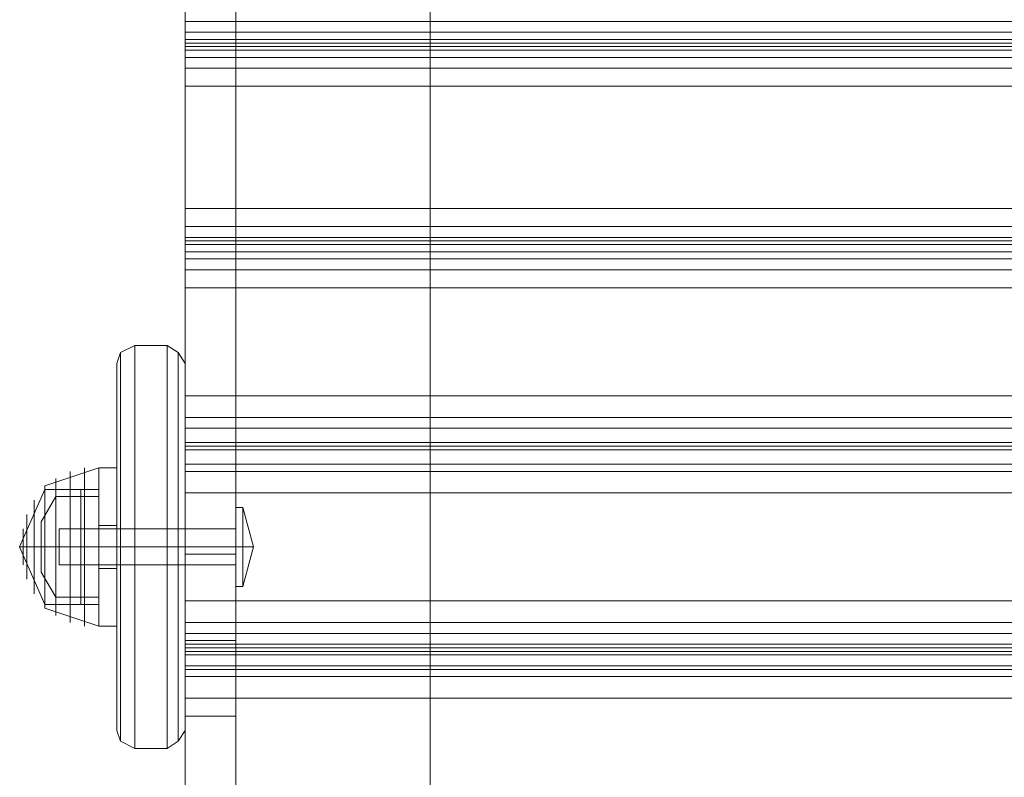
# Model space of a CAD drawing. Units: millimetres. Extents: x -2201 to 9029, y -5347 to 5988.
# Drawn here: x 2710 to 2932, y -1377 to -1207 of the extents above; entities that cross this region are included whole.
import ezdxf

# ---------------------------------------------------------------- set-up
doc = ezdxf.new("R2010")
doc.units = ezdxf.units.MM

# ---------------------------------------------------------------- blocks, each defined once
blk = doc.blocks.new('WMF0')
at = {"color": 33, "lineweight": 0}
for points in [[(4554.19, -5001.9), (4554.19, -5234.44), (4554.19, -5474.64), (4554.19, -5714.85), (4554.19, -5946.98)], [(4559.85, -5946.98), (4559.85, -5714.85), (4559.85, -5474.64), (4559.85, -5234.44), (4559.85, -5001.9)], [(4554.19, -5030.97), (4554.19, -5325.27), (4554.19, -5624.01), (4554.19, -5917.91)], [(4559.85, -5917.91), (4559.85, -5624.01), (4559.85, -5325.27), (4559.85, -5030.97)], [(4554.19, -5900.95), (4554.19, -5618.36), (4554.19, -5330.92), (4554.19, -5047.93)], [(4559.85, -5047.93), (4559.85, -5330.92), (4559.85, -5618.36), (4559.85, -5900.95)], [(4554.19, -5879.96), (4554.19, -5680.13), (4554.19, -5474.64), (4554.19, -5269.16), (4554.19, -5069.32)], [(4559.85, -5069.32), (4559.85, -5269.16), (4559.85, -5474.64), (4559.85, -5680.13), (4559.85, -5879.96)], [(4559.85, -5680.13), (4554.19, -5680.13)], [(4559.85, -5689.82), (4554.19, -5689.82)], [(4559.85, -5698.29), (4554.19, -5698.29)]]:
    blk.add_lwpolyline(points, dxfattribs=at)
at = {"color": 30, "lineweight": 0}
for points in [[(4559.85, -5001.9), (4559.85, -5234.44), (4559.85, -5474.64), (4559.85, -5714.85), (4559.85, -5946.98)], [(4559.85, -5946.98), (4559.85, -5714.85), (4559.85, -5474.64), (4559.85, -5234.03), (4559.85, -5001.9)], [(4581.65, -5946.98), (4581.65, -5714.85), (4581.65, -5474.64), (4581.65, -5234.44), (4581.65, -5001.9)], [(4581.65, -5001.9), (4581.65, -5234.03), (4581.65, -5474.64), (4581.65, -5714.85), (4581.65, -5946.98)], [(4554.19, -5604.63), (4554.19, -5620.38), (4958.71, -5620.38)], [(4554.19, -5621.59), (4554.19, -5620.38), (4554.19, -5617.96)], [(4554.19, -5620.38), (4554.19, -5622.4), (4554.19, -5623.2)], [(4554.19, -5620.38), (4958.71, -5620.38)], [(4554.19, -5622.8), (4554.19, -5621.59), (4958.71, -5621.59)], [(4554.19, -5622.4), (4958.71, -5622.4)], [(4554.19, -5625.63), (4554.19, -5623.61), (4554.19, -5622.8)], [(4554.19, -5622.8), (4958.71, -5622.8)], [(4554.19, -5623.2), (4554.19, -5624.42), (4958.71, -5624.42)], [(4554.19, -5623.2), (4958.71, -5623.2)], [(4554.19, -5623.61), (4958.71, -5623.61)], [(4554.19, -5624.42), (4554.19, -5625.63), (4554.19, -5627.65)], [(4554.19, -5641.37), (4554.19, -5625.63), (4958.71, -5625.63)], [(4554.19, -5625.63), (4958.71, -5625.63)], [(4554.19, -5627.65), (4554.19, -5643.39), (4958.71, -5643.39)], [(4554.19, -5627.65), (4958.71, -5627.65)], [(4554.19, -5644.6), (4554.19, -5643.39), (4554.19, -5641.37)], [(4554.19, -5641.37), (4958.71, -5641.37)], [(4554.19, -5643.39), (4554.19, -5645.41), (4554.19, -5646.22)], [(4554.19, -5643.39), (4958.71, -5643.39)], [(4554.19, -5644.6), (4554.19, -5647.02), (4958.71, -5647.02)], [(4554.19, -5647.02), (4554.19, -5645), (4554.19, -5644.6)], [(4554.19, -5644.6), (4958.71, -5644.6)], [(4554.19, -5646.22), (4554.19, -5644.6), (4958.71, -5644.6)], [(4554.19, -5645), (4958.71, -5645)], [(4554.19, -5645.41), (4958.71, -5645.41)], [(4554.19, -5646.22), (4958.71, -5646.22)], [(4554.19, -5662.36), (4554.19, -5647.02), (4958.71, -5647.02)], [(4554.19, -5647.02), (4554.19, -5648.23), (4554.19, -5650.25)], [(4554.19, -5648.23), (4958.71, -5648.23)], [(4554.19, -5650.25), (4554.19, -5666), (4958.71, -5666)], [(4554.19, -5650.25), (4958.71, -5650.25)], [(4554.19, -5666), (4554.19, -5664.79), (4554.19, -5662.36)], [(4554.19, -5662.36), (4958.71, -5662.36)], [(4554.19, -5664.79), (4958.71, -5664.79)], [(4554.19, -5667.61), (4554.19, -5666), (4958.71, -5666)], [(4554.19, -5666), (4554.19, -5668.02), (4554.19, -5668.42)], [(4554.19, -5670.03), (4554.19, -5668.02), (4554.19, -5667.61)], [(4554.19, -5667.61), (4958.71, -5667.61)], [(4554.19, -5668.02), (4958.71, -5668.02)], [(4554.19, -5668.02), (4958.71, -5668.02)], [(4554.19, -5668.42), (4554.19, -5670.03), (4958.71, -5670.03)], [(4554.19, -5668.42), (4958.71, -5668.42)], [(4554.19, -5685.38), (4554.19, -5670.03), (4958.71, -5670.03)], [(4554.19, -5670.03), (4554.19, -5670.84), (4554.19, -5673.26)], [(4554.19, -5670.84), (4958.71, -5670.84)], [(4554.19, -5673.26), (4554.19, -5689.01), (4958.71, -5689.01)], [(4554.19, -5673.26), (4958.71, -5673.26)], [(4554.19, -5689.01), (4554.19, -5687.8), (4554.19, -5685.38)], [(4554.19, -5685.38), (4958.71, -5685.38)], [(4554.19, -5687.8), (4958.71, -5687.8)], [(4554.19, -5690.22), (4554.19, -5689.01), (4958.71, -5689.01)], [(4554.19, -5689.01), (4554.19, -5690.62), (4554.19, -5691.43)], [(4554.19, -5693.05), (4554.19, -5691.03), (4554.19, -5690.22)], [(4554.19, -5690.22), (4958.71, -5690.22)], [(4554.19, -5690.62), (4958.71, -5690.62)], [(4554.19, -5691.03), (4958.71, -5691.03)], [(4554.19, -5691.43), (4554.19, -5692.64), (4958.71, -5692.64)], [(4554.19, -5691.43), (4958.71, -5691.43)], [(4554.19, -5692.64), (4554.19, -5693.85), (4554.19, -5696.28)], [(4554.19, -5708.39), (4554.19, -5693.05), (4958.71, -5693.05)], [(4554.19, -5693.85), (4958.71, -5693.85)], [(4554.19, -5696.28), (4554.19, -5711.62), (4958.71, -5711.62)], [(4554.19, -5696.28), (4958.71, -5696.28)]]:
    blk.add_lwpolyline(points, dxfattribs=at)
at = {"color": 27, "lineweight": 0}
for points in [[(4548.54, -5656.71), (4546.93, -5657.52), (4546.52, -5658.73)], [(4546.52, -5658.73), (4546.93, -5657.52), (4548.54, -5656.71)], [(4546.93, -5701.12), (4546.93, -5694.66), (4546.93, -5679.32), (4546.93, -5663.98), (4546.93, -5657.52)], [(4546.93, -5657.52), (4546.93, -5663.98), (4546.93, -5679.32), (4546.93, -5694.66), (4546.93, -5701.12)], [(4552.18, -5656.71), (4548.54, -5656.71)], [(4548.54, -5701.93), (4548.54, -5695.06), (4548.54, -5679.32), (4548.54, -5663.58), (4548.54, -5656.71)], [(4552.18, -5656.71), (4548.54, -5656.71)], [(4548.54, -5656.71), (4548.54, -5663.58), (4548.54, -5679.32), (4548.54, -5695.06), (4548.54, -5701.93)], [(4552.18, -5656.71), (4548.54, -5656.71)], [(4552.18, -5656.71), (4548.54, -5656.71)], [(4554.19, -5658.73), (4553.39, -5657.52), (4552.18, -5656.71)], [(4552.18, -5656.71), (4553.39, -5657.52), (4554.19, -5658.73)], [(4552.18, -5656.71), (4552.18, -5663.58), (4552.18, -5679.32), (4552.18, -5695.06), (4552.18, -5701.93)], [(4552.18, -5701.93), (4552.18, -5695.06), (4552.18, -5679.32), (4552.18, -5663.58), (4552.18, -5656.71)], [(4553.39, -5701.12), (4553.39, -5694.66), (4553.39, -5679.32), (4553.39, -5663.98), (4553.39, -5657.52)], [(4553.39, -5657.52), (4553.39, -5663.98), (4553.39, -5679.32), (4553.39, -5694.66), (4553.39, -5701.12)], [(4546.52, -5699.91), (4546.52, -5693.85), (4546.52, -5679.32), (4546.52, -5664.79), (4546.52, -5658.73)], [(4546.52, -5658.73), (4546.52, -5664.79), (4546.52, -5679.32), (4546.52, -5693.85), (4546.52, -5699.91)], [(4554.19, -5699.91), (4554.19, -5693.85), (4554.19, -5679.32), (4554.19, -5664.79), (4554.19, -5658.73)], [(4554.19, -5658.73), (4554.19, -5664.79), (4554.19, -5679.32), (4554.19, -5693.85), (4554.19, -5699.91)], [(4544.51, -5670.44), (4538.45, -5672.46)], [(4544.51, -5670.44), (4538.45, -5672.46)], [(4542.89, -5688.2), (4542.89, -5685.38), (4542.89, -5679.32), (4542.89, -5672.86), (4542.89, -5670.44)], [(4542.89, -5688.2), (4542.89, -5685.38), (4542.89, -5679.32), (4542.89, -5672.86), (4542.89, -5670.44)], [(4544.51, -5670.44), (4544.51, -5672.86), (4544.51, -5679.32), (4544.51, -5685.78), (4544.51, -5688.2)], [(4544.51, -5685.78), (4544.51, -5679.32), (4544.51, -5672.86), (4544.51, -5670.44)], [(4544.51, -5688.2), (4544.51, -5685.78), (4544.51, -5679.32), (4544.51, -5672.86), (4544.51, -5670.44)], [(4546.52, -5670.44), (4544.51, -5670.44)], [(4544.51, -5670.44), (4544.51, -5672.86), (4544.51, -5679.32), (4544.51, -5685.78), (4544.51, -5688.2)], [(4544.51, -5685.78), (4544.51, -5679.32), (4544.51, -5672.86), (4544.51, -5670.44)], [(4544.51, -5688.2), (4544.51, -5685.78), (4544.51, -5679.32), (4544.51, -5672.86), (4544.51, -5670.44)], [(4546.52, -5670.44), (4544.51, -5670.44)], [(4546.52, -5670.44), (4546.52, -5672.86), (4546.52, -5679.32), (4546.52, -5685.78), (4546.52, -5688.2)], [(4546.52, -5685.78), (4546.52, -5679.32), (4546.52, -5672.86), (4546.52, -5670.44)], [(4546.52, -5670.44), (4546.52, -5672.86), (4546.52, -5679.32), (4546.52, -5685.78), (4546.52, -5688.2)], [(4546.52, -5685.78), (4546.52, -5679.32), (4546.52, -5672.86), (4546.52, -5670.44)], [(4539.66, -5686.99), (4539.66, -5684.57), (4539.66, -5679.32), (4539.66, -5673.67), (4539.66, -5671.65)], [(4539.66, -5686.99), (4539.66, -5684.57), (4539.66, -5679.32), (4539.66, -5673.67), (4539.66, -5671.65)], [(4541.28, -5687.8), (4541.28, -5685.38), (4541.28, -5679.32), (4541.28, -5673.26), (4541.28, -5670.84)], [(4541.28, -5687.8), (4541.28, -5685.38), (4541.28, -5679.32), (4541.28, -5673.26), (4541.28, -5670.84)], [(4538.45, -5679.32), (4535.62, -5679.32), (4538.45, -5672.86)], [(4538.45, -5679.32), (4535.62, -5679.32), (4538.45, -5672.86)], [(4538.45, -5686.18), (4538.45, -5684.16), (4538.45, -5679.32), (4538.45, -5674.48), (4538.45, -5672.46)], [(4538.45, -5686.18), (4538.45, -5684.16), (4538.45, -5679.32), (4538.45, -5674.48), (4538.45, -5672.46)], [(4538.45, -5685.78), (4538.45, -5684.16), (4538.45, -5679.32), (4538.45, -5674.48), (4538.45, -5672.86)], [(4544.51, -5672.86), (4538.45, -5672.86)], [(4538.45, -5685.78), (4538.45, -5684.16), (4538.45, -5679.32), (4538.45, -5674.48), (4538.45, -5672.86)], [(4538.45, -5672.86), (4542.49, -5672.86)], [(4538.45, -5685.78), (4538.45, -5684.16), (4538.45, -5679.32), (4538.45, -5674.48), (4538.45, -5672.86)], [(4544.51, -5672.86), (4538.45, -5672.86)], [(4538.45, -5685.78), (4538.45, -5684.16), (4538.45, -5679.32), (4538.45, -5674.48), (4538.45, -5672.86)], [(4538.45, -5672.86), (4542.49, -5672.86)], [(4542.49, -5685.78), (4542.49, -5684.16), (4542.49, -5679.32), (4542.49, -5674.48), (4542.49, -5672.86)], [(4542.49, -5672.86), (4544.51, -5672.86)], [(4542.49, -5685.78), (4542.49, -5684.16), (4542.49, -5679.32), (4542.49, -5674.48), (4542.49, -5672.86)], [(4542.49, -5672.86), (4544.51, -5672.86)], [(4542.89, -5672.86), (4542.89, -5679.32), (4542.89, -5685.38), (4542.89, -5688.2)], [(4542.89, -5672.86), (4542.89, -5679.32), (4542.89, -5685.38), (4542.89, -5688.2)], [(4544.51, -5672.86), (4544.51, -5674.48), (4544.51, -5679.32), (4544.51, -5684.16), (4544.51, -5685.78)], [(4544.51, -5684.16), (4544.51, -5679.32), (4544.51, -5674.48), (4544.51, -5672.86)], [(4544.51, -5672.86), (4544.51, -5679.32), (4544.51, -5685.78), (4544.51, -5688.2)], [(4544.51, -5685.78), (4544.51, -5683.76), (4544.51, -5679.32), (4544.51, -5674.88), (4544.51, -5672.86)], [(4544.51, -5672.86), (4544.51, -5674.48), (4544.51, -5679.32), (4544.51, -5684.16), (4544.51, -5685.78)], [(4544.51, -5684.16), (4544.51, -5679.32), (4544.51, -5674.48), (4544.51, -5672.86)], [(4544.51, -5672.86), (4544.51, -5679.32), (4544.51, -5685.78), (4544.51, -5688.2)], [(4544.51, -5685.78), (4544.51, -5683.76), (4544.51, -5679.32), (4544.51, -5674.88), (4544.51, -5672.86)], [(4537.24, -5684.57), (4537.24, -5682.95), (4537.24, -5679.32), (4537.24, -5675.69), (4537.24, -5674.07)], [(4537.24, -5684.57), (4537.24, -5682.95), (4537.24, -5679.32), (4537.24, -5675.69), (4537.24, -5674.07)], [(4538.05, -5676.49), (4539.66, -5673.67)], [(4538.05, -5676.49), (4539.66, -5673.67)], [(4539.66, -5673.67), (4539.66, -5679.32), (4539.66, -5684.57), (4539.66, -5686.99)], [(4539.66, -5684.97), (4539.66, -5683.36), (4539.66, -5679.32), (4539.66, -5675.28), (4539.66, -5673.67)], [(4539.66, -5673.67), (4544.51, -5673.67)], [(4539.66, -5673.67), (4539.66, -5679.32), (4539.66, -5684.57), (4539.66, -5686.99)], [(4539.66, -5684.97), (4539.66, -5683.36), (4539.66, -5679.32), (4539.66, -5675.28), (4539.66, -5673.67)], [(4539.66, -5673.67), (4544.51, -5673.67)], [(4541.28, -5673.26), (4541.28, -5679.32), (4541.28, -5685.38), (4541.28, -5687.8)], [(4541.28, -5673.26), (4541.28, -5679.32), (4541.28, -5685.38), (4541.28, -5687.8)], [(4544.51, -5684.97), (4544.51, -5683.36), (4544.51, -5679.32), (4544.51, -5675.28), (4544.51, -5673.67)], [(4544.51, -5684.97), (4544.51, -5683.36), (4544.51, -5679.32), (4544.51, -5675.28), (4544.51, -5673.67)], [(4538.45, -5674.48), (4538.45, -5679.32), (4538.45, -5684.16), (4538.45, -5685.78)], [(4538.45, -5674.48), (4538.45, -5679.32), (4538.45, -5684.16), (4538.45, -5686.18)], [(4538.45, -5674.48), (4538.45, -5679.32), (4538.45, -5684.16), (4538.45, -5685.78)], [(4538.45, -5674.48), (4538.45, -5679.32), (4538.45, -5684.16), (4538.45, -5685.78)], [(4538.45, -5674.48), (4538.45, -5679.32), (4538.45, -5684.16), (4538.45, -5686.18)], [(4538.45, -5674.48), (4538.45, -5679.32), (4538.45, -5684.16), (4538.45, -5685.78)], [(4542.49, -5674.48), (4542.49, -5679.32), (4542.49, -5684.16), (4542.49, -5685.78)], [(4542.49, -5674.48), (4542.49, -5679.32), (4542.49, -5684.16), (4542.49, -5685.78)], [(4544.51, -5674.88), (4544.51, -5679.32), (4544.51, -5683.76), (4544.51, -5685.78)], [(4544.51, -5674.88), (4544.51, -5679.32), (4544.51, -5683.76), (4544.51, -5685.78)], [(4536.43, -5682.95), (4536.43, -5681.74), (4536.43, -5679.32), (4536.43, -5676.9), (4536.43, -5675.69)], [(4536.43, -5682.95), (4536.43, -5681.74), (4536.43, -5679.32), (4536.43, -5676.9), (4536.43, -5675.69)], [(4537.24, -5675.69), (4537.24, -5679.32), (4537.24, -5682.95), (4537.24, -5684.57)], [(4537.24, -5675.69), (4537.24, -5679.32), (4537.24, -5682.95), (4537.24, -5684.57)], [(4539.66, -5675.28), (4539.66, -5679.32), (4539.66, -5683.36), (4539.66, -5684.97)], [(4539.66, -5675.28), (4539.66, -5679.32), (4539.66, -5683.36), (4539.66, -5684.97)], [(4544.51, -5675.28), (4544.51, -5679.32), (4544.51, -5683.36), (4544.51, -5684.97)], [(4544.51, -5675.28), (4544.51, -5679.32), (4544.51, -5683.36), (4544.51, -5684.97)], [(4536.03, -5681.34), (4536.03, -5680.53), (4536.03, -5679.32), (4536.03, -5678.11), (4536.03, -5677.3)], [(4536.03, -5681.34), (4536.03, -5680.53), (4536.03, -5679.32), (4536.03, -5678.11), (4536.03, -5677.3)], [(4536.43, -5676.9), (4536.43, -5679.32), (4536.43, -5681.74), (4536.43, -5682.95)], [(4536.43, -5676.9), (4536.43, -5679.32), (4536.43, -5681.74), (4536.43, -5682.95)], [(4538.05, -5682.15), (4538.05, -5681.34), (4538.05, -5679.32), (4538.05, -5677.3), (4538.05, -5676.49)], [(4538.05, -5682.15), (4538.05, -5681.34), (4538.05, -5679.32), (4538.05, -5677.3), (4538.05, -5676.49)], [(4538.05, -5677.3), (4538.05, -5679.32), (4538.05, -5681.34), (4538.05, -5682.15)], [(4538.05, -5677.3), (4538.05, -5679.32), (4538.05, -5681.34), (4538.05, -5682.15)], [(4544.51, -5676.9), (4544.51, -5677.7), (4544.51, -5679.32), (4544.51, -5680.93), (4544.51, -5681.74)], [(4544.51, -5680.93), (4544.51, -5679.32), (4544.51, -5677.7), (4544.51, -5676.9)], [(4546.52, -5676.9), (4544.51, -5676.9)], [(4544.51, -5676.9), (4544.51, -5677.7), (4544.51, -5679.32), (4544.51, -5680.93), (4544.51, -5681.74)], [(4544.51, -5680.93), (4544.51, -5679.32), (4544.51, -5677.7), (4544.51, -5676.9)], [(4546.52, -5676.9), (4544.51, -5676.9)], [(4546.52, -5676.9), (4546.52, -5677.7), (4546.52, -5679.32), (4546.52, -5680.93), (4546.52, -5681.74)], [(4546.52, -5680.93), (4546.52, -5679.32), (4546.52, -5677.7), (4546.52, -5676.9)], [(4546.52, -5676.9), (4546.52, -5677.7), (4546.52, -5679.32), (4546.52, -5680.93), (4546.52, -5681.74)], [(4546.52, -5680.93), (4546.52, -5679.32), (4546.52, -5677.7), (4546.52, -5676.9)], [(4546.52, -5681.34), (4546.52, -5680.53), (4546.52, -5679.32), (4546.52, -5677.7), (4546.52, -5677.3)], [(4546.52, -5681.34), (4546.52, -5680.53), (4546.52, -5679.32), (4546.52, -5677.7), (4546.52, -5677.3)], [(4554.19, -5677.3), (4546.52, -5677.3)], [(4554.19, -5677.3), (4546.52, -5677.3)], [(4554.19, -5677.3), (4554.19, -5677.7), (4554.19, -5679.32), (4554.19, -5680.53), (4554.19, -5681.34)], [(4554.19, -5680.53), (4554.19, -5679.32), (4554.19, -5677.7), (4554.19, -5677.3)], [(4536.03, -5678.11), (4536.03, -5679.32), (4536.03, -5680.53), (4536.03, -5681.34)], [(4536.03, -5678.11), (4536.03, -5679.32), (4536.03, -5680.53), (4536.03, -5681.34)], [(4546.52, -5677.7), (4546.52, -5679.32), (4546.52, -5680.53), (4546.52, -5681.34)], [(4546.52, -5677.7), (4546.52, -5679.32), (4546.52, -5680.53), (4546.52, -5681.34)], [(4538.45, -5679.32), (4535.62, -5679.32), (4538.45, -5685.78)], [(4538.45, -5679.32), (4535.62, -5679.32), (4538.45, -5685.78)], [(4538.05, -5679.32), (4539.66, -5679.32)], [(4538.05, -5679.32), (4539.66, -5679.32)], [(4538.05, -5679.32), (4539.66, -5679.32)], [(4538.05, -5679.32), (4539.66, -5679.32)], [(4544.51, -5679.32), (4538.45, -5679.32)], [(4544.51, -5679.32), (4538.45, -5679.32)], [(4544.51, -5679.32), (4538.45, -5679.32)], [(4544.51, -5679.32), (4538.45, -5679.32)], [(4538.45, -5679.32), (4542.49, -5679.32)], [(4538.45, -5679.32), (4542.49, -5679.32)], [(4544.51, -5679.32), (4538.45, -5679.32)], [(4544.51, -5679.32), (4538.45, -5679.32)], [(4544.51, -5679.32), (4538.45, -5679.32)], [(4544.51, -5679.32), (4538.45, -5679.32)], [(4538.45, -5679.32), (4542.49, -5679.32)], [(4538.45, -5679.32), (4542.49, -5679.32)], [(4539.66, -5679.32), (4544.51, -5679.32)], [(4539.66, -5679.32), (4544.51, -5679.32)], [(4539.66, -5679.32), (4544.51, -5679.32)], [(4539.66, -5679.32), (4544.51, -5679.32)], [(4542.49, -5679.32), (4544.51, -5679.32)], [(4542.49, -5679.32), (4544.51, -5679.32)], [(4542.49, -5679.32), (4544.51, -5679.32)], [(4542.49, -5679.32), (4544.51, -5679.32)], [(4546.52, -5679.32), (4544.51, -5679.32)], [(4546.52, -5679.32), (4544.51, -5679.32)], [(4546.52, -5679.32), (4544.51, -5679.32)], [(4546.52, -5679.32), (4544.51, -5679.32)], [(4546.52, -5679.32), (4544.51, -5679.32)], [(4546.52, -5679.32), (4544.51, -5679.32)], [(4546.52, -5679.32), (4544.51, -5679.32)], [(4546.52, -5679.32), (4544.51, -5679.32)], [(4546.52, -5679.32), (4546.93, -5679.32), (4548.54, -5679.32)], [(4546.52, -5679.32), (4546.93, -5679.32), (4548.54, -5679.32)], [(4554.19, -5679.32), (4546.52, -5679.32)], [(4554.19, -5679.32), (4546.52, -5679.32)], [(4554.19, -5679.32), (4546.52, -5679.32)], [(4554.19, -5679.32), (4546.52, -5679.32)], [(4552.18, -5679.32), (4548.54, -5679.32)], [(4552.18, -5679.32), (4548.54, -5679.32)], [(4552.18, -5679.32), (4553.39, -5679.32), (4554.19, -5679.32)], [(4552.18, -5679.32), (4553.39, -5679.32), (4554.19, -5679.32)], [(4546.52, -5681.74), (4544.51, -5681.74)], [(4546.52, -5681.74), (4544.51, -5681.74)], [(4554.19, -5681.34), (4546.52, -5681.34)], [(4554.19, -5681.34), (4546.52, -5681.34)], [(4538.05, -5682.15), (4539.66, -5684.97)], [(4538.05, -5682.15), (4539.66, -5684.97)], [(4539.66, -5684.97), (4544.51, -5684.97)], [(4539.66, -5684.97), (4544.51, -5684.97)], [(4544.51, -5685.78), (4538.45, -5685.78)], [(4538.45, -5685.78), (4542.49, -5685.78)], [(4544.51, -5685.78), (4538.45, -5685.78)], [(4538.45, -5685.78), (4542.49, -5685.78)], [(4544.51, -5688.2), (4538.45, -5686.18)], [(4544.51, -5688.2), (4538.45, -5686.18)], [(4542.49, -5685.78), (4544.51, -5685.78)], [(4542.49, -5685.78), (4544.51, -5685.78)], [(4546.52, -5688.2), (4544.51, -5688.2)], [(4546.52, -5688.2), (4544.51, -5688.2)], [(4548.54, -5701.93), (4546.93, -5701.12), (4546.52, -5699.91)], [(4546.52, -5699.91), (4546.93, -5701.12), (4548.54, -5701.93)], [(4554.19, -5699.91), (4553.39, -5701.12), (4552.18, -5701.93)], [(4552.18, -5701.93), (4553.39, -5701.12), (4554.19, -5699.91)], [(4552.18, -5701.93), (4548.54, -5701.93)], [(4552.18, -5701.93), (4548.54, -5701.93)], [(4552.18, -5701.93), (4548.54, -5701.93)], [(4552.18, -5701.93), (4548.54, -5701.93)]]:
    blk.add_lwpolyline(points, dxfattribs=at)
at = {"color": 251, "lineweight": 0}
for points in [[(4559.85, -5683.76), (4559.85, -5682.55), (4559.85, -5679.32), (4559.85, -5676.09), (4559.85, -5674.88)], [(4559.85, -5674.88), (4560.65, -5674.88)], [(4559.85, -5683.76), (4559.85, -5682.55), (4559.85, -5679.32), (4559.85, -5676.09), (4559.85, -5674.88)], [(4559.85, -5674.88), (4560.65, -5674.88)], [(4560.65, -5683.76), (4560.65, -5682.55), (4560.65, -5679.32), (4560.65, -5676.09), (4560.65, -5674.88)], [(4560.65, -5674.88), (4561.86, -5679.32), (4560.65, -5683.76)], [(4560.65, -5683.76), (4560.65, -5682.55), (4560.65, -5679.32), (4560.65, -5676.09), (4560.65, -5674.88)], [(4560.65, -5674.88), (4561.86, -5679.32), (4560.65, -5683.76)], [(4559.85, -5676.09), (4559.85, -5679.32), (4559.85, -5682.55), (4559.85, -5683.76)], [(4559.85, -5676.09), (4559.85, -5679.32), (4559.85, -5682.55), (4559.85, -5683.76)], [(4560.65, -5675.28), (4560.65, -5682.95)], [(4560.65, -5675.28), (4560.65, -5682.95)], [(4560.65, -5675.28), (4560.65, -5682.95)], [(4560.65, -5675.28), (4560.65, -5682.95)], [(4560.65, -5676.09), (4560.65, -5679.32), (4560.65, -5682.55), (4560.65, -5683.76)], [(4560.65, -5676.09), (4560.65, -5679.32), (4560.65, -5682.55), (4560.65, -5683.76)], [(4540.06, -5681.34), (4540.06, -5680.53), (4540.06, -5679.32), (4540.06, -5677.7), (4540.06, -5677.3)], [(4559.85, -5677.3), (4540.06, -5677.3)], [(4540.06, -5681.34), (4540.06, -5680.53), (4540.06, -5679.32), (4540.06, -5677.7), (4540.06, -5677.3)], [(4559.85, -5677.3), (4540.06, -5677.3)], [(4559.85, -5677.3), (4559.85, -5677.7), (4559.85, -5679.32), (4559.85, -5680.53), (4559.85, -5681.34)], [(4559.85, -5680.53), (4559.85, -5679.32), (4559.85, -5677.7), (4559.85, -5677.3)], [(4559.85, -5677.3), (4559.85, -5677.7), (4559.85, -5679.32), (4559.85, -5680.53), (4559.85, -5681.34)], [(4559.85, -5680.53), (4559.85, -5679.32), (4559.85, -5677.7), (4559.85, -5677.3)], [(4540.06, -5677.7), (4540.06, -5679.32), (4540.06, -5680.53), (4540.06, -5681.34)], [(4540.06, -5677.7), (4540.06, -5679.32), (4540.06, -5680.53), (4540.06, -5681.34)], [(4559.85, -5679.32), (4540.06, -5679.32)], [(4559.85, -5679.32), (4540.06, -5679.32)], [(4559.85, -5679.32), (4540.06, -5679.32)], [(4559.85, -5679.32), (4540.06, -5679.32)], [(4559.85, -5679.32), (4560.65, -5679.32)], [(4559.85, -5679.32), (4560.65, -5679.32)], [(4559.85, -5679.32), (4560.65, -5679.32)], [(4559.85, -5679.32), (4560.65, -5679.32)], [(4560.65, -5679.32), (4561.86, -5679.32)], [(4560.65, -5679.32), (4561.86, -5679.32)], [(4559.85, -5681.34), (4540.06, -5681.34)], [(4559.85, -5681.34), (4540.06, -5681.34)], [(4559.85, -5683.76), (4560.65, -5683.76)], [(4559.85, -5683.76), (4560.65, -5683.76)]]:
    blk.add_lwpolyline(points, dxfattribs=at)
at = {"color": 27, "lineweight": 0}
blk.add_lwpolyline([(4554.19, -5677.3), (4554.19, -5677.7), (4554.19, -5679.32), (4554.19, -5680.53), (4554.19, -5681.34), (4554.19, -5680.53), (4554.19, -5679.32), (4554.19, -5677.7), (4554.19, -5677.3)], close=True, dxfattribs=at)

msp = doc.modelspace()

# ---------------------------------------------------------------- block references
at = {"xscale": 2.002399999999852, "yscale": 2.002399999999852, "zscale": 2.0024}
msp.add_blockref('WMF0', (-6371.64, 10047.34), dxfattribs=at)

doc.saveas('drawing.dxf')
